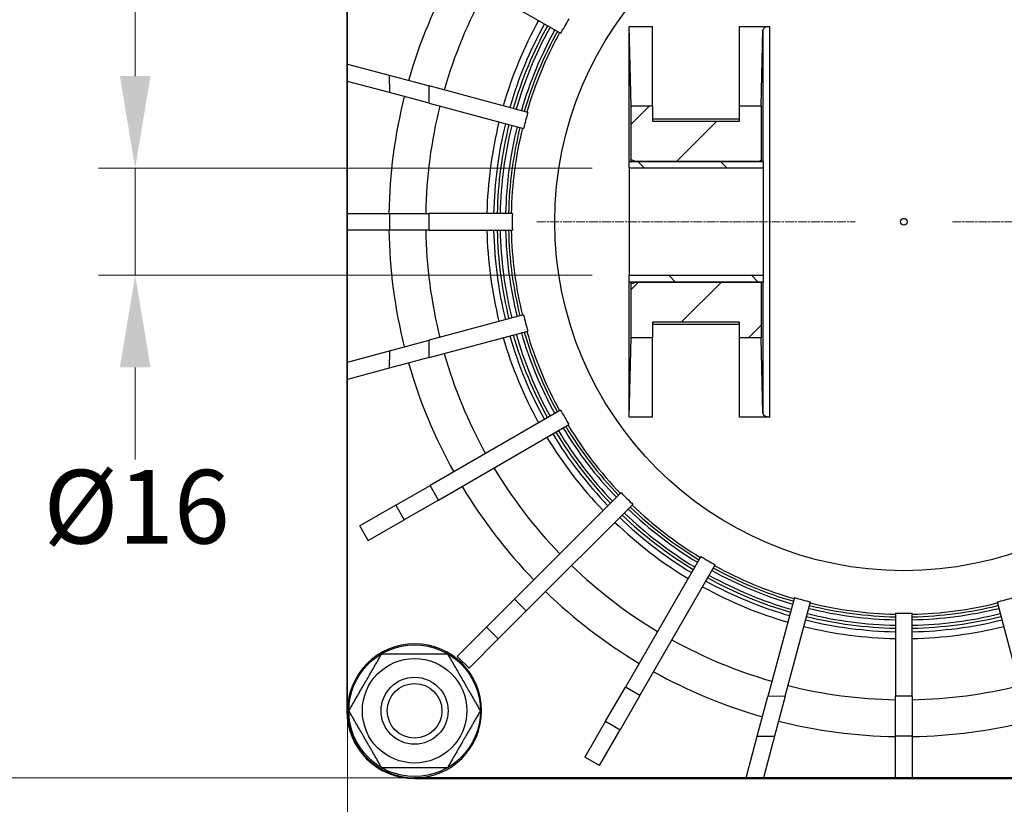
# Model space of a CAD drawing. Units: millimetres. Extents: x 85 to 1150, y 11 to 1498.
# Drawn here: x 220 to 367, y 185 to 302 of the extents above; entities that cross this region are included whole.
import ezdxf

# ---------------------------------------------------------------- set-up
doc = ezdxf.new("R2010")
doc.units = ezdxf.units.MM
doc.header["$LTSCALE"] = 5.5
doc.linetypes.add('CHAIN', pattern=[0.3543, 0.2362, -0.0295, 0.0591, -0.0295])
doc.linetypes.add('LONG_DASH_DOTTED', pattern=[0.3001, 0.2362, -0.0295, 0.0049, -0.0295])
for name, color, linetype, lineweight in [('Centerline(Hillmar_metric)', 7, 'LONG_DASH_DOTTED', 18), ('Dimensions(Hillmar_metric)', 7, 'Continuous', 13), ('Visible Edges(Hillmar_metric)', 7, 'Continuous', 25)]:
    doc.layers.add(name, color=color, linetype=linetype, lineweight=lineweight)
doc.layers.add('Hatch', color=7, linetype='Continuous', lineweight=9, true_color=0x1e1e47)
doc.layers.add('Visible Tangent Edges(Hillmar_Metric)', color=7, linetype='Continuous', lineweight=25, true_color=0xc0c0c0)
doc.styles.add('Hillmar_metric_Dimensions', font='arial.ttf')
doc.dimstyles.new('DEFAULT-ISO-Method 1b-Hillmar_metric', dxfattribs={"dimscale": 5.5, "dimtxt": 2, "dimasz": 2.5, "dimexe": 1, "dimexo": 1, "dimgap": 0.25, "dimtad": 1, "dimtih": 1, "dimtoh": 1, "dimrnd": 1e-08, "dimdsep": 46, "dimtxsty": 'Hillmar_metric_Dimensions', "dimcen": 0.09, "dimdle": 8, "dimclrd": 7, "dimclre": 7, "dimclrt": 7, "dimazin": 2, "dimtfac": 0.75, "dimtmove": 0, "dimatfit": 3, "dimfxl": 1, "dimtolj": 1, "dimlwd": 9, "dimlwe": 9, "dimarcsym": 0})

# ---------------------------------------------------------------- blocks, each defined once
blk = doc.blocks.new('*D33')
at = {"layer": 'Defpoints', "color": 0, "linetype": 'Continuous', "transparency": 16777216}
for p in [(315.69, 383.73), (198.19, 188.73), (352.94, 188.73)]:
    blk.add_point(p, dxfattribs=at)
at = {"layer": 'Dimensions(Hillmar_metric)', "color": 7, "linetype": 'Continuous', "lineweight": 9, "transparency": 16777216}
for p, q in [((310.19, 383.73), (192.69, 383.73)), ((198.19, 369.98), (198.19, 293.22)), ((198.19, 202.48), (198.19, 279.24)), ((347.44, 188.73), (192.69, 188.73))]:
    blk.add_line(p, q, dxfattribs=at)
at = {"layer": 'Dimensions(Hillmar_metric)', "color": 7, "linetype": 'Continuous', "transparency": 16777216}
for points in [[(195.89, 369.98), (200.48, 369.98), (198.19, 383.73)], [(195.89, 202.48), (200.48, 202.48), (198.19, 188.73)]]:
    blk.add_solid(points, dxfattribs=at)
at = {"layer": 'Dimensions(Hillmar_metric)', "color": 7, "linetype": 'Continuous', "lineweight": 13, "transparency": 16777216, "insert": (198.19, 286.23), "char_height": 11, "attachment_point": 5, "style": 'Hillmar_metric_Dimensions'}
blk.add_mtext('\\A1;195', dxfattribs=at)
blk = doc.blocks.new('*D34')
at = {"layer": 'Defpoints', "color": 0, "linetype": 'Continuous', "transparency": 16777216}
for p in [(268.69, 272.98), (434.69, 272.98), (434.69, 159.67)]:
    blk.add_point(p, dxfattribs=at)
at = {"layer": 'Dimensions(Hillmar_metric)', "color": 7, "linetype": 'Continuous', "lineweight": 9, "transparency": 16777216}
for p, q in [((268.69, 267.48), (268.69, 154.17)), ((434.69, 267.48), (434.69, 154.17)), ((282.44, 159.67), (420.94, 159.67))]:
    blk.add_line(p, q, dxfattribs=at)
at = {"layer": 'Dimensions(Hillmar_metric)', "color": 7, "linetype": 'Continuous', "transparency": 16777216}
for points in [[(282.44, 161.96), (282.44, 157.38), (268.69, 159.67)], [(420.94, 161.96), (420.94, 157.38), (434.69, 159.67)]]:
    blk.add_solid(points, dxfattribs=at)
at = {"layer": 'Dimensions(Hillmar_metric)', "color": 7, "linetype": 'Continuous', "lineweight": 13, "transparency": 16777216, "insert": (351.69, 166.66), "char_height": 11, "attachment_point": 5, "style": 'Hillmar_metric_Dimensions'}
blk.add_mtext('\\A1;166', dxfattribs=at)
blk = doc.blocks.new('*D36')
at = {"layer": 'Defpoints', "color": 0, "linetype": 'Continuous', "transparency": 16777216}
for p in [(236.99, 279.73), (310.69, 279.73), (310.69, 263.73)]:
    blk.add_point(p, dxfattribs=at)
at = {"layer": 'Dimensions(Hillmar_metric)', "color": 7, "linetype": 'Continuous', "lineweight": 9, "transparency": 16777216}
for p, q in [((236.99, 293.48), (236.99, 307.23)), ((305.19, 279.73), (231.49, 279.73)), ((236.99, 263.73), (236.99, 279.73)), ((305.19, 263.73), (231.49, 263.73)), ((236.99, 249.98), (236.99, 236.23))]:
    blk.add_line(p, q, dxfattribs=at)
at = {"layer": 'Dimensions(Hillmar_metric)', "color": 7, "linetype": 'Continuous', "transparency": 16777216}
for points in [[(234.7, 293.48), (239.28, 293.48), (236.99, 279.73)], [(234.7, 249.98), (239.28, 249.98), (236.99, 263.73)]]:
    blk.add_solid(points, dxfattribs=at)
at = {"layer": 'Dimensions(Hillmar_metric)', "color": 7, "linetype": 'Continuous', "lineweight": 13, "transparency": 16777216, "insert": (237.2, 229.19), "char_height": 11, "attachment_point": 5, "style": 'Hillmar_metric_Dimensions'}
blk.add_mtext('\\A1;Ø16', dxfattribs=at)

msp = doc.modelspace()

# ---------------------------------------------------------------- hatches: boundary and pattern name
at = {"layer": 'Hatch'}
h = msp.add_hatch(dxfattribs=at)
h.set_pattern_fill('ANSI31', color=256, scale=69.85, style=0)
h.set_pattern_definition([(45, (0, 0), (-6.17393, 6.17393), [])])
h.paths.add_polyline_path([(392.382, 280.982), (391.687, 280.729), (372.991, 280.729), (372.991, 289.05), (376.187, 289.05), (376.187, 286.731), (389.187, 286.731), (389.187, 289.05), (392.382, 289.05)])
h.paths.add_polyline_path([(310.991, 262.476), (311.687, 262.729), (330.382, 262.729), (330.382, 254.409), (327.187, 254.409), (327.187, 256.727), (314.187, 256.727), (314.187, 254.409), (310.991, 254.409)])
h.paths.add_polyline_path([(327.187, 286.731), (327.187, 289.05), (330.382, 289.05), (330.382, 280.729), (311.687, 280.729), (310.991, 280.982), (310.991, 289.05), (314.187, 289.05), (314.187, 286.731)])
h.paths.add_polyline_path([(392.382, 254.409), (389.187, 254.409), (389.187, 256.727), (376.187, 256.727), (376.187, 254.409), (372.991, 254.409), (372.991, 262.729), (391.687, 262.729), (392.382, 262.476)])
h = msp.add_hatch(dxfattribs=at)
h.set_pattern_fill('ANSI31', color=256, scale=69.85, angle=90, style=0)
h.set_pattern_definition([(135, (0, 0), (-6.17393, -6.17393), [])])
h.paths.add_polyline_path([(310.687, 262.729), (310.687, 263.729), (330.687, 263.729), (330.687, 262.729), (330.382, 262.729), (311.687, 262.729)])
h.paths.add_polyline_path([(310.687, 279.729), (310.687, 280.729), (311.687, 280.729), (330.382, 280.729), (330.687, 280.729), (330.687, 279.729)])

# ---------------------------------------------------------------- linework, layer by layer
at = {"layer": 'Centerline(Hillmar_metric)', "linetype": 'CHAIN'}
for p, q in [((296.937, 271.729), (344.437, 271.729)), ((358.937, 271.729), (406.437, 271.729))]:
    msp.add_line(p, q, dxfattribs=at)
at = {"layer": 'Visible Edges(Hillmar_metric)'}
for p, q in [((268.561, 344.729), (268.561, 198.729)), ((268.687, 295.263), (268.687, 344.729)), ((280.985, 311.105), (300.472, 299.855)), ((310.687, 280.729), (310.687, 300.885)), ((310.687, 300.885), (314.187, 300.885)), ((310.991, 289.05), (310.687, 300.885)), ((314.187, 289.05), (314.187, 300.885)), ((327.187, 300.885), (331.672, 300.885)), ((327.187, 289.05), (327.187, 300.885)), ((330.382, 289.05), (330.672, 300.317)), ((268.687, 292.675), (268.687, 295.263)), ((268.687, 295.263), (274.912, 293.595)), ((268.687, 272.979), (268.687, 292.675)), ((274.917, 291.005), (268.687, 292.675)), ((274.912, 293.595), (280.844, 292.006)), ((280.849, 289.416), (274.917, 291.005)), ((295.584, 288.056), (280.844, 292.006)), ((280.849, 289.416), (294.937, 285.641)), ((310.991, 289.05), (314.187, 289.05)), ((310.991, 280.982), (310.991, 289.05)), ((314.187, 289.05), (314.187, 286.731)), ((327.187, 286.731), (327.187, 289.05)), ((327.187, 289.05), (330.382, 289.05)), ((330.382, 289.05), (330.382, 280.729)), ((314.187, 287.089), (327.187, 287.089)), ((314.187, 286.731), (327.187, 286.731)), ((310.687, 279.729), (310.687, 280.729)), ((310.687, 280.729), (330.687, 280.729)), ((311.687, 280.729), (310.991, 280.982)), ((330.382, 280.729), (311.687, 280.729)), ((330.687, 280.729), (330.687, 279.729)), ((330.687, 279.729), (310.687, 279.729)), ((310.687, 279.729), (310.687, 263.729)), ((330.687, 279.729), (330.687, 263.729)), ((268.687, 270.479), (268.687, 272.979)), ((268.687, 272.979), (274.937, 272.979)), ((274.937, 272.979), (280.846, 272.979)), ((293.27, 272.979), (280.846, 272.979)), ((268.687, 250.783), (268.687, 270.479)), ((274.937, 270.479), (268.687, 270.479)), ((280.846, 270.479), (274.937, 270.479)), ((280.846, 270.479), (293.27, 270.479)), ((310.687, 262.729), (310.687, 263.729)), ((310.687, 263.729), (330.687, 263.729)), ((330.687, 263.729), (330.687, 262.729)), ((310.687, 242.573), (310.687, 262.729)), ((330.687, 262.729), (310.687, 262.729)), ((310.991, 262.476), (311.687, 262.729)), ((310.991, 254.409), (310.991, 262.476)), ((311.687, 262.729), (330.382, 262.729)), ((330.382, 262.729), (330.382, 254.409)), ((294.937, 257.817), (280.849, 254.042)), ((314.187, 256.727), (314.187, 254.409)), ((327.187, 256.727), (314.187, 256.727)), ((327.187, 256.369), (314.187, 256.369)), ((327.187, 254.409), (327.187, 256.727)), ((280.844, 251.453), (295.584, 255.403)), ((310.687, 242.573), (310.991, 254.409)), ((314.187, 254.409), (310.991, 254.409)), ((314.187, 242.573), (314.187, 254.409)), ((330.382, 254.409), (327.187, 254.409)), ((327.187, 242.573), (327.187, 254.409)), ((330.672, 243.142), (330.382, 254.409)), ((274.917, 252.453), (280.849, 254.042)), ((268.687, 250.783), (274.917, 252.453)), ((280.844, 251.453), (274.912, 249.863)), ((268.687, 248.195), (268.687, 250.783)), ((274.912, 249.863), (268.687, 248.195)), ((268.687, 198.729), (268.687, 248.195)), ((300.472, 243.604), (280.985, 232.353)), ((314.187, 242.573), (310.687, 242.573)), ((331.672, 242.573), (327.187, 242.573)), ((282.235, 230.188), (301.722, 241.439)), ((275.868, 229.399), (280.985, 232.353)), ((309.496, 231.307), (293.585, 215.396)), ((275.868, 229.399), (270.521, 226.312)), ((282.235, 230.188), (277.118, 227.234)), ((295.353, 213.628), (311.264, 229.539)), ((271.771, 224.147), (270.521, 226.312)), ((271.771, 224.147), (277.118, 227.234)), ((321.396, 221.764), (310.145, 202.278)), ((312.31, 201.028), (323.561, 220.514)), ((289.407, 211.218), (293.585, 215.396)), ((335.36, 215.627), (331.41, 200.886)), ((334, 200.892), (337.775, 214.98)), ((365.598, 214.98), (369.373, 200.892)), ((295.353, 213.628), (291.175, 209.45)), ((350.437, 213.313), (350.437, 200.889)), ((352.937, 200.889), (352.937, 213.313)), ((289.407, 211.218), (285.042, 206.852)), ((286.809, 205.084), (291.175, 209.45)), ((286.809, 205.084), (285.042, 206.852)), ((307.191, 197.16), (310.145, 202.278)), ((312.31, 201.028), (309.356, 195.91)), ((329.821, 194.955), (331.41, 200.886)), ((334, 200.892), (332.41, 194.96)), ((350.437, 194.98), (350.437, 200.889)), ((352.937, 200.889), (352.937, 194.98)), ((307.191, 197.16), (304.104, 191.814)), ((306.269, 190.564), (309.356, 195.91)), ((328.153, 188.729), (329.821, 194.955)), ((332.41, 194.96), (330.741, 188.729)), ((350.437, 188.729), (350.437, 194.98)), ((352.937, 194.98), (352.937, 188.729)), ((306.269, 190.564), (304.104, 191.814)), ((328.153, 188.729), (278.687, 188.729)), ((278.687, 188.604), (424.687, 188.604)), ((330.741, 188.729), (328.153, 188.729)), ((350.437, 188.729), (330.741, 188.729)), ((352.937, 188.729), (350.437, 188.729)), ((372.632, 188.729), (352.937, 188.729))]:
    msp.add_line(p, q, dxfattribs=at)
for centre, radius in [((351.687, 271.729), 0.5), ((278.687, 198.729), 9.825), ((278.687, 198.729), 7.8), ((278.687, 198.729), 5), ((278.687, 198.729), 4.08)]:
    msp.add_circle(centre, radius, dxfattribs=at)
for radius, start, end in [(10, 270, 180), (10.126, 180, 270), (10, 180, 270)]:
    msp.add_arc((278.687, 198.729), radius, start, end, dxfattribs=at)
for centre, major_axis, ratio, start_param, end_param in [((331.672, 300.308), (-1, 0), 0.5773503, 4.712389, 6.26835), ((310.99, 271.729), (0, 9.253), 0.0148366, 6.2777853, 6.5177529), ((310.99, 271.729), (0, 9.253), 0.0148366, 2.9070251, 3.1469927), ((331.672, 243.15), (1, 0), 0.5773503, 3.156428, 4.712389)]:
    msp.add_ellipse(centre, major_axis=major_axis, ratio=ratio, start_param=start_param, end_param=end_param, dxfattribs=at)
for points in [[(301.722, 302.02), (301.504, 301.661), (301.292, 301.302), (300.878, 300.586), (300.674, 300.223), (300.472, 299.855)], [(295.584, 288.056), (295.467, 287.653), (295.355, 287.251), (295.141, 286.453), (295.037, 286.049), (294.937, 285.641)], [(293.27, 272.979), (293.261, 272.559), (293.257, 272.142), (293.257, 271.316), (293.261, 270.899), (293.27, 270.479)], [(294.937, 257.817), (295.037, 257.409), (295.141, 257.006), (295.355, 256.207), (295.467, 255.806), (295.584, 255.403)], [(300.472, 243.604), (300.674, 243.235), (300.878, 242.872), (301.292, 242.156), (301.504, 241.798), (301.722, 241.439)], [(309.496, 231.307), (309.787, 231.003), (310.078, 230.705), (310.663, 230.121), (310.961, 229.829), (311.264, 229.539)], [(321.396, 221.764), (321.755, 221.546), (322.114, 221.334), (322.83, 220.921), (323.193, 220.716), (323.561, 220.514)], [(335.36, 215.627), (335.763, 215.51), (336.165, 215.397), (336.963, 215.183), (337.367, 215.08), (337.775, 214.98)], [(365.598, 214.98), (366.006, 215.08), (366.41, 215.183), (367.208, 215.397), (367.61, 215.51), (368.013, 215.627)], [(350.437, 213.313), (350.856, 213.304), (351.273, 213.299), (352.1, 213.299), (352.517, 213.304), (352.937, 213.313)]]:
    msp.add_open_spline(points, degree=3, knots=[15.43690265, 15.43690265, 15.43690265, 15.43690265, 15.56086898, 15.56086898, 15.6848353, 15.6848353, 15.6848353, 15.6848353], dxfattribs=at)
for points in [[(268.872, 198.729), (271.325, 202.979), (273.779, 207.229)], [(273.779, 207.229), (278.687, 207.229), (283.594, 207.229)], [(283.594, 207.229), (286.048, 202.979), (288.501, 198.729)], [(273.779, 190.229), (271.325, 194.479), (268.872, 198.729)], [(288.501, 198.729), (286.048, 194.479), (283.594, 190.229)], [(283.594, 190.229), (278.687, 190.229), (273.779, 190.229)]]:
    msp.add_rational_spline(points, [1, 1.15470053838, 1], degree=2, dxfattribs=at)
at = {"layer": 'Visible Tangent Edges(Hillmar_Metric)'}
for p, q in [((330.672, 300.317), (330.672, 280.729)), ((331.672, 242.573), (331.672, 300.885)), ((274.912, 293.595), (274.917, 291.005)), ((280.849, 289.416), (280.844, 292.006)), ((274.937, 272.979), (274.937, 270.479)), ((280.846, 270.479), (280.846, 272.979)), ((330.672, 262.729), (330.672, 243.142)), ((280.844, 251.453), (280.849, 254.042)), ((274.917, 252.453), (274.912, 249.863)), ((282.235, 230.188), (280.985, 232.353)), ((275.868, 229.399), (277.118, 227.234)), ((295.353, 213.628), (293.585, 215.396)), ((289.407, 211.218), (291.175, 209.45)), ((312.31, 201.028), (310.145, 202.278)), ((334, 200.892), (331.41, 200.886)), ((352.937, 200.889), (350.437, 200.889)), ((268.561, 198.729), (268.687, 198.729)), ((307.191, 197.16), (309.356, 195.91)), ((329.821, 194.955), (332.41, 194.96)), ((350.437, 194.98), (352.937, 194.98)), ((278.687, 188.604), (278.687, 188.729))]:
    msp.add_line(p, q, dxfattribs=at)
msp.add_circle((351.687, 271.729), 52.092, dxfattribs=at)
for radius, start, end in [(76.85, 150.93199, 164.06801), (71.357, 151.00374, 163.99626), (62.224, 151.15107, 163.84893), (61.218, 151.16999, 163.83001), (60.685, 151.18028, 163.81972), (60.245, 151.18888, 163.81112), (59.429, 151.20523, 163.79477), (58.989, 151.2142, 163.7858), (58.591, 151.22246, 163.77754), (76.85, 165.93199, 179.06801), (71.357, 166.00374, 178.99626), (62.224, 166.15107, 178.84893), (61.218, 166.16999, 178.83001), (60.685, 166.18028, 178.81972), (60.245, 166.18888, 178.81112), (59.429, 166.20523, 178.79477), (58.989, 166.2142, 178.7858), (58.591, 166.22246, 178.77754), (76.85, 180.93199, 194.06801), (71.357, 181.00374, 193.99626), (62.224, 181.15107, 193.84893), (61.218, 181.16999, 193.83001), (60.685, 181.18028, 193.81972), (60.245, 181.18888, 193.81112), (59.429, 181.20523, 193.79477), (58.989, 181.2142, 193.7858), (58.591, 181.22246, 193.77754), (62.224, 196.15107, 208.84893), (61.218, 196.16999, 208.83001), (60.685, 196.18028, 208.81972), (60.245, 196.18888, 208.81112), (59.429, 196.20523, 208.79477), (58.989, 196.2142, 208.7858), (58.591, 196.22246, 208.77754), (71.357, 196.00374, 208.99626), (76.85, 195.93199, 209.06801), (58.989, 211.2142, 223.7858), (58.591, 211.22246, 223.77754), (62.224, 211.15107, 223.84893), (61.218, 211.16999, 223.83001), (60.685, 211.18028, 223.81972), (60.245, 211.18888, 223.81112), (59.429, 211.20523, 223.79477), (71.357, 211.00374, 223.99626), (76.85, 210.93199, 224.06801), (58.591, 226.22246, 238.77754), (60.685, 226.18028, 238.81972), (60.245, 226.18888, 238.81112), (59.429, 226.20523, 238.79477), (58.989, 226.2142, 238.7858), (62.224, 226.15107, 238.84893), (61.218, 226.16999, 238.83001), (71.357, 226.00374, 238.99626), (60.245, 241.18888, 253.81112), (59.429, 241.20523, 253.79477), (58.989, 241.2142, 253.7858), (58.591, 241.22246, 253.77754), (61.218, 241.16999, 253.83001), (60.685, 241.18028, 253.81972), (76.85, 225.93199, 239.06801), (62.224, 241.15107, 253.84893), (58.591, 256.22246, 268.77754), (58.591, 271.22246, 283.77754), (60.245, 256.18888, 268.81112), (59.429, 256.20523, 268.79477), (58.989, 256.2142, 268.7858), (58.989, 271.2142, 283.7858), (59.429, 271.20523, 283.79477), (60.245, 271.18888, 283.81112), (61.218, 256.16999, 268.83001), (60.685, 256.18028, 268.81972), (60.685, 271.18028, 283.81972), (61.218, 271.16999, 283.83001), (62.224, 256.15107, 268.84893), (62.224, 271.15107, 283.84893), (71.357, 241.00374, 253.99626), (76.85, 240.93199, 254.06801), (71.357, 256.00374, 268.99626), (71.357, 271.00374, 283.99626), (76.85, 255.93199, 269.06801), (76.85, 270.93199, 284.06801)]:
    msp.add_arc((351.687, 271.729), radius, start, end, dxfattribs=at)

# ---------------------------------------------------------------- dimensions: what is measured, and where the dimension line sits
at = {"layer": 'Dimensions(Hillmar_metric)', "color": 7, "linetype": 'Continuous', "lineweight": 13}
for base, p1, p2, angle, override, picture, middle in [((198.187, 188.729), (315.687, 383.729), (352.937, 188.729), 270, {"dimgap": 0.25, "dimdec": 2, "dimtol": 0, "dimlim": 0, "dimtp": 0, "dimtm": 0, "dimtdec": 2, "dimtofl": 0, "dimatfit": 1}, '*D33', (198.187, 286.229)), ((434.687, 159.667), (268.687, 272.979), (434.687, 272.979), 180, {"dimgap": 0.25, "dimtih": 0, "dimtoh": 0, "dimdec": 2, "dimtol": 0, "dimlim": 0, "dimtp": 0, "dimtm": 0, "dimtdec": 2, "dimtofl": 0, "dimatfit": 1}, '*D34', (351.687, 159.667))]:
    dim = msp.add_linear_dim(base=base, p1=p1, p2=p2, angle=angle, dimstyle='DEFAULT-ISO-Method 1b-Hillmar_metric', override=override, dxfattribs=at)
    dim.commit()
    dim.dimension.update_dxf_attribs({"geometry": picture, "text_midpoint": middle, "dimtype": 160})
dim = msp.add_linear_dim(base=(236.992, 279.729), p1=(310.687, 263.729), p2=(310.687, 279.729), angle=270, text='Ø<>', dimstyle='DEFAULT-ISO-Method 1b-Hillmar_metric', override={"dimtmove": 2, "dimatfit": 1}, dxfattribs=at)
dim.commit()
dim.dimension.update_dxf_attribs({"geometry": '*D36', "text_midpoint": (237.196, 229.191), "dimtype": 160})

doc.saveas('drawing.dxf')
